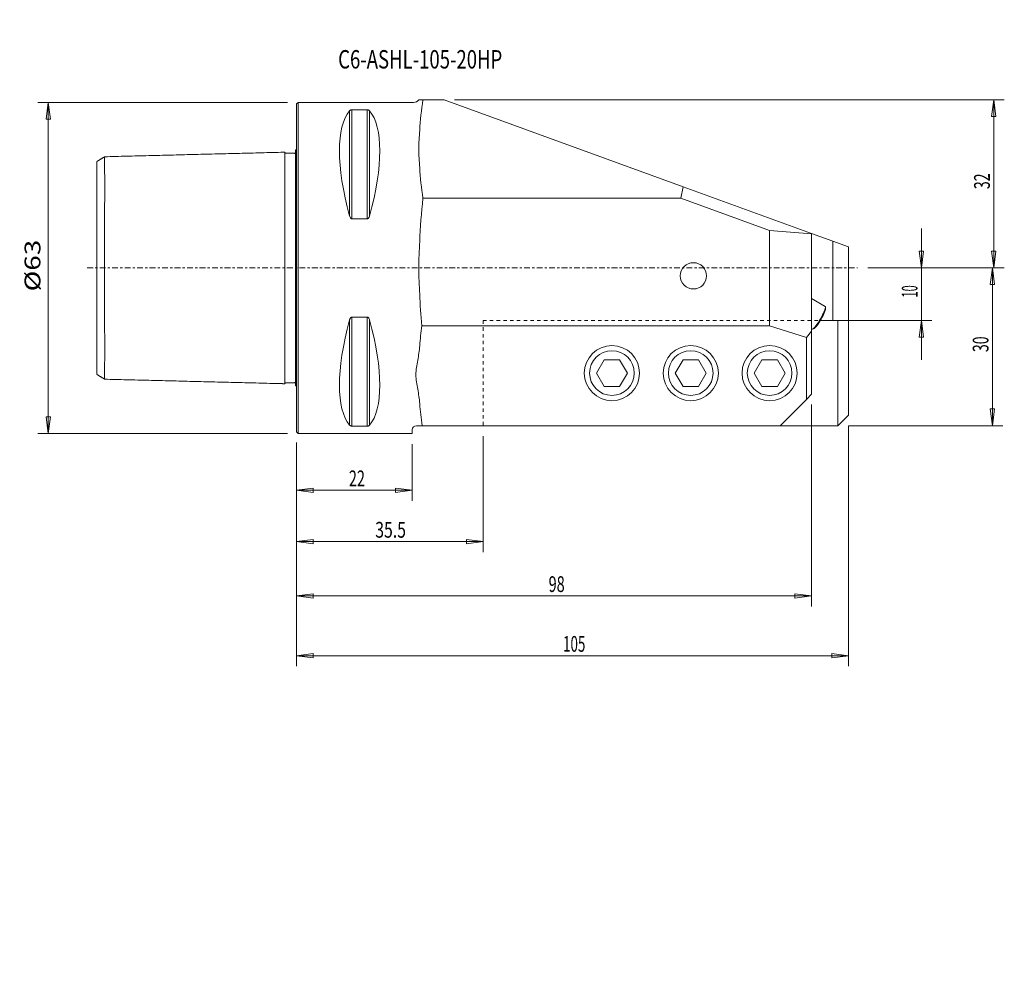
# Model space of a CAD drawing. Units: millimetres. Extents: x -53 to 135, y -133 to 47.
import ezdxf

# ---------------------------------------------------------------- set-up
doc = ezdxf.new("R2010")
doc.units = ezdxf.units.MM
doc.linetypes.add('CENTER', pattern=[47.5, 22, -8.5, 8.5, -8.5])
doc.linetypes.add('DASHED', pattern=[25.72, 12.86, -12.86])
doc.layers.get('0').update_dxf_attribs({"linetype": 'CONTINUOUS'})
for name, color, linetype in [('1', 4, 'CONTINUOUS'), ('2', 7, 'CONTINUOUS'), ('SK1', 4, 'CONTINUOUS'), ('SK2', 7, 'CONTINUOUS'), ('SK3', 1, 'DASHED'), ('SK4', 2, 'CENTER'), ('SK6', 5, 'CONTINUOUS')]:
    doc.layers.add(name, color=color, linetype=linetype)
doc.styles.add('iso_b_vert', font='simplex.shx')
doc.dimstyles.get("Standard").update_dxf_attribs({"dimtxt": 0.18, "dimasz": 0.18, "dimexe": 0.18, "dimexo": 0.0625, "dimgap": 0.09, "dimtad": 1, "dimzin": 0, "dimdsep": 52, "dimtxsty": 'Standard', "dimcen": 0.09, "dimadec": 0, "dimazin": 0, "dimtfac": 1, "dimtdec": 4, "dimtofl": 0, "dimtmove": 0, "dimatfit": 3, "dimfxl": 1, "dimtolj": 1, "dimtzin": 0, "dimarcsym": 0})

# ---------------------------------------------------------------- blocks, each defined once
blk = doc.blocks.new('DimnDraft3D1')
at = {"layer": 'SK2', "lineweight": 13}
for p, q in [((-1.7, 31.5), (-49.226271, 31.5)), ((-47.226271, 31.5), (-47.644268, 28.324998)), ((-47.226271, -31.5), (-47.226271, 31.5)), ((-47.226271, 31.5), (-46.808274, 28.325002)), ((-46.808274, 28.325002), (-47.644268, 28.324998)), ((-47.644268, -28.325002), (-46.808274, -28.324998)), ((-47.226271, -31.5), (-47.644268, -28.325002)), ((-47.226271, -31.5), (-46.808274, -28.324998)), ((-1.7, -31.5), (-49.226271, -31.5))]:
    blk.add_line(p, q, dxfattribs=at)
at = {"layer": 'SK2', "lineweight": 18, "insert": (-48.726271, -4.452632), "char_height": 3, "attachment_point": 7, "rotation": 90, "line_spacing_factor": 1.084337, "style": 'iso_b_vert'}
blk.add_mtext('\\W1.2949;%%c63', dxfattribs=at)
blk = doc.blocks.new('_CLOSED')
at = {"lineweight": -2}
for p, q in [((-1, 0.166667), (0, 0)), ((-1, 0.166667), (-1, -0.166667)), ((0, 0), (-1, -0.166667)), ((0, 0), (-1, 0))]:
    blk.add_line(p, q, dxfattribs=at)
blk = doc.blocks.new('DimnDraft3D2')
at = {"layer": 'SK2', "lineweight": 13}
for p, q in [((118.886355, -17.5), (118.886355, 7.5)), ((118.468359, 3.174998), (119.304352, 3.175002)), ((118.886355, 0), (118.468359, 3.174998)), ((118.886355, 0), (119.304352, 3.175002)), ((108.695233, 0), (120.886355, 0)), ((101.435141, -10), (120.886355, -10)), ((118.886355, -10), (118.468359, -13.175002)), ((118.886355, -10), (119.304352, -13.174998)), ((119.304352, -13.174998), (118.468359, -13.175002))]:
    blk.add_line(p, q, dxfattribs=at)
at = {"layer": 'SK2', "lineweight": 18, "insert": (118.136355, -5.627632), "char_height": 3, "attachment_point": 7, "rotation": 90, "line_spacing_factor": 1.084337, "style": 'iso_b_vert'}
blk.add_mtext('\\W0.5144;10', dxfattribs=at)
blk = doc.blocks.new('DimnDraft3D3')
at = {"layer": 'SK2', "lineweight": 13}
for p, q in [((108.695233, 0), (134.392882, 0)), ((132.392882, 0), (131.974885, -3.175002)), ((132.392882, -30), (132.392882, 0)), ((132.392882, 0), (132.810879, -3.174998)), ((132.810879, -3.174998), (131.974885, -3.175002)), ((131.974885, -26.825002), (132.810879, -26.824998)), ((132.392882, -30), (131.974885, -26.825002)), ((132.392882, -30), (132.810879, -26.824998)), ((105, -30), (134.392882, -30))]:
    blk.add_line(p, q, dxfattribs=at)
at = {"layer": 'SK2', "lineweight": 18, "insert": (131.642882, -16.002632), "char_height": 3, "attachment_point": 7, "rotation": 90, "line_spacing_factor": 1.084337, "style": 'iso_b_vert'}
blk.add_mtext('\\W0.6563;30', dxfattribs=at)
blk = doc.blocks.new('DimnDraft3D4')
at = {"layer": 'SK2', "lineweight": 13}
for p, q in [((30.070632, 32), (134.647722, 32)), ((132.647722, 32), (132.229725, 28.824998)), ((132.647722, 0), (132.647722, 32)), ((132.647722, 32), (133.065719, 28.825002)), ((133.065719, 28.825002), (132.229725, 28.824998)), ((132.229725, 3.174998), (133.065719, 3.175002)), ((132.647722, 0), (132.229725, 3.174998)), ((132.647722, 0), (133.065719, 3.175002)), ((108.695233, 0), (134.647722, 0))]:
    blk.add_line(p, q, dxfattribs=at)
at = {"layer": 'SK2', "lineweight": 18, "insert": (131.897722, 14.997368), "char_height": 3, "attachment_point": 7, "rotation": 90, "line_spacing_factor": 1.084337, "style": 'iso_b_vert'}
blk.add_mtext('\\W0.6563;32', dxfattribs=at)
blk = doc.blocks.new('DimnDraft3D5')
at = {"layer": 'SK2', "lineweight": 13}
for p, q in [((0, -33.2), (0, -44.2745)), ((22, -33.5), (22, -44.2745)), ((0, -42.2745), (3.174998, -41.856503)), ((0, -42.2745), (22, -42.2745)), ((0, -42.2745), (3.175002, -42.692496)), ((3.174998, -41.856503), (3.175002, -42.692496)), ((22, -42.2745), (18.824998, -41.856503)), ((18.825002, -42.692496), (18.824998, -41.856503)), ((22, -42.2745), (18.825002, -42.692496))]:
    blk.add_line(p, q, dxfattribs=at)
at = {"layer": 'SK2', "lineweight": 18, "insert": (9.957895, -41.5245), "char_height": 3, "attachment_point": 7, "line_spacing_factor": 1.084337, "style": 'iso_b_vert'}
blk.add_mtext('\\W0.6740;22', dxfattribs=at)
blk = doc.blocks.new('DimnDraft3D6')
at = {"layer": 'SK2', "lineweight": 13}
for p, q in [((0, -33.2), (0, -54.055594)), ((35.5, -32), (35.5, -54.055594)), ((0, -52.055594), (3.174998, -51.637598)), ((0, -52.055594), (35.5, -52.055594)), ((0, -52.055594), (3.175002, -52.473591)), ((3.174998, -51.637598), (3.175002, -52.473591)), ((35.5, -52.055594), (32.324998, -51.637598)), ((32.325002, -52.473591), (32.324998, -51.637598)), ((35.5, -52.055594), (32.325002, -52.473591))]:
    blk.add_line(p, q, dxfattribs=at)
at = {"layer": 'SK2', "lineweight": 18, "insert": (14.978947, -51.305594), "char_height": 3, "attachment_point": 7, "line_spacing_factor": 1.084337, "style": 'iso_b_vert'}
blk.add_mtext('\\W0.7346;35.5', dxfattribs=at)
blk = doc.blocks.new('DimnDraft3D7')
at = {"layer": 'SK2', "lineweight": 13}
for p, q in [((98, -26), (98, -64.386872)), ((0, -33.2), (0, -64.386872)), ((0, -62.386872), (3.174998, -61.968875)), ((0, -62.386872), (98, -62.386872)), ((0, -62.386872), (3.175002, -62.804869)), ((3.174998, -61.968875), (3.175002, -62.804869)), ((98, -62.386872), (94.824998, -61.968875)), ((94.825002, -62.804869), (94.824998, -61.968875)), ((98, -62.386872), (94.825002, -62.804869))]:
    blk.add_line(p, q, dxfattribs=at)
at = {"layer": 'SK2', "lineweight": 18, "insert": (47.957895, -61.636872), "char_height": 3, "attachment_point": 7, "line_spacing_factor": 1.084337, "style": 'iso_b_vert'}
blk.add_mtext('\\W0.6740;98', dxfattribs=at)
blk = doc.blocks.new('DimnDraft3D8')
at = {"layer": '2', "lineweight": 13}
for p, q in [((105, -30), (105, -75.760806)), ((0, -33.2), (0, -75.760806)), ((0, -73.760806), (3.174998, -73.34281)), ((0, -73.760806), (105, -73.760806)), ((0, -73.760806), (3.175002, -74.178803)), ((3.174998, -73.34281), (3.175002, -74.178803)), ((105, -73.760806), (101.824998, -73.34281)), ((101.825002, -74.178803), (101.824998, -73.34281)), ((105, -73.760806), (101.825002, -74.178803))]:
    blk.add_line(p, q, dxfattribs=at)
at = {"layer": '2', "lineweight": 18, "insert": (50.711842, -73.010806), "char_height": 3, "attachment_point": 7, "line_spacing_factor": 1.084337, "style": 'iso_b_vert'}
blk.add_mtext('\\W0.6217;105', dxfattribs=at)

msp = doc.modelspace()

# ---------------------------------------------------------------- linework, layer by layer
at = {"layer": '1', "lineweight": 18}
for p, q in [((28.071, 32), (23.254, 32)), ((73.528, 15.455), (28.071, 32)), ((0.3, 31.5), (0, 31.2)), ((0, 31.2), (0, -31.2)), ((0.3, -31.5), (0.3, 31.5)), ((22.279, 31.5), (0.3, 31.5)), ((13.461, 30.081), (10.539, 30.081)), ((10.539, 30.081), (10.539, 9.349)), ((13.461, 30.081), (13.461, 9.349)), ((10.106, 29.914), (10.106, 9.869)), ((13.894, 29.914), (13.894, 9.869)), ((73.14, 13.255), (73.528, 15.455)), ((98, 6.548), (73.528, 15.455)), ((73.14, 13.255), (24.04, 13.255)), ((90, 7.118), (73.14, 13.255)), ((10.539, 9.349), (13.461, 9.349)), ((90, -11), (90, 7.118)), ((98, 6.488), (90, 7.118)), ((98, 6.548), (102, 5.092)), ((98, -11.999), (98, 6.488)), ((102, 5.092), (105, 4)), ((102, -10), (102, 5.092)), ((105, 4), (105, -28)), ((98, -5.829), (100.557, -7.305)), ((100.604, -7.377), (100.654, -7.577)), ((13.461, -9.349), (10.539, -9.349)), ((10.539, -9.349), (10.539, -30.081)), ((13.461, -9.349), (13.461, -30.081)), ((10.106, -9.869), (10.106, -29.914)), ((13.894, -9.869), (13.894, -29.914)), ((90, -11), (23.826, -11)), ((97, -13.235), (90, -11)), ((99.435, -10), (103, -10)), ((103, -30), (103, -10)), ((97, -13.235), (98, -11.999)), ((98.057, -11.635), (98, -11.602)), ((98, -24), (98, -11.999)), ((98.341, -11.583), (98.143, -11.64)), ((97, -13.235), (97, -25)), ((57.053, -20), (58.526, -17.447)), ((58.526, -17.447), (61.474, -17.447)), ((61.474, -17.447), (62.947, -20)), ((72.053, -20), (73.526, -17.447)), ((73.526, -17.447), (76.474, -17.447)), ((76.474, -17.447), (77.947, -20)), ((87.053, -20), (88.526, -17.447)), ((88.526, -17.447), (91.474, -17.447)), ((91.474, -17.447), (92.947, -20)), ((57.053, -20), (58.526, -22.553)), ((61.474, -22.553), (62.947, -20)), ((72.053, -20), (73.526, -22.553)), ((76.474, -22.553), (77.947, -20)), ((87.053, -20), (88.526, -22.553)), ((91.474, -22.553), (92.947, -20)), ((58.526, -22.553), (61.474, -22.553)), ((73.526, -22.553), (76.474, -22.553)), ((88.526, -22.553), (91.474, -22.553)), ((97, -25), (98, -24)), ((92, -30), (97, -25)), ((105, -28), (103.25, -29.75)), ((103.25, -29.75), (103, -30)), ((0, -31.2), (0.3, -31.5)), ((0.3, -31.5), (22, -31.5)), ((10.539, -30.081), (13.461, -30.081)), ((22, -31.5), (22, -30.8)), ((22.8, -30), (23.438, -30)), ((23.877, -30), (23.438, -30)), ((23.877, -30), (92, -30)), ((103, -30), (45.908, -30))]:
    msp.add_line(p, q, dxfattribs=at)
for centre, radius in [((75.5, -1.5), 2.5), ((60, -20), 4.25), ((90, -20), 4.25)]:
    msp.add_circle(centre, radius, dxfattribs=at)
at = {"layer": '1', "lineweight": 18, "extrusion": (0, 0, -1)}
for centre, radius in [((-60, -20), 5.25), ((-75, -20), 5.25), ((-90, -20), 5.25), ((-60, -20), 4.25), ((-75, -20), 4.25), ((-90, -20), 4.25)]:
    msp.add_circle(centre, radius, dxfattribs=at)
msp.add_arc((-22.279, 32.7), 1.2, 215.68534, 270, dxfattribs=at)
at = {"layer": '1', "lineweight": 18}
msp.add_arc((22.8, -30.8), 0.8, 90, 180, dxfattribs=at)
at = {"layer": '1', "lineweight": 18, "extrusion": (0, 0, -1)}
for centre, major_axis, start_param, end_param in [((26.347, 0), (14.754, -31.093), 2.0503531, 2.9837865), ((-2.347, 0), (14.754, 31.093), 0.1578062, 1.0912396), ((26.347, 0), (14.754, 31.093), -2.9837865, -2.0503531), ((-2.347, 0), (14.754, -31.093), -1.0912396, -0.1578062)]:
    msp.add_ellipse(centre, major_axis=major_axis, ratio=0.341999, start_param=start_param, end_param=end_param, dxfattribs=at)
at = {"layer": '1', "lineweight": 18}
for centre, major_axis, start_param, end_param in [((99.307, -9.47), (1.25, 2.165), -2.9643389, -0.1772537), ((99.307, -9.47), (1.25, 2.165), -0.1772537, 0), ((99.435, -9.544), (1.175, 2.035), -2.9643389, -0.1772537), ((99.307, -9.47), (1.25, 2.165), 3.1415927, -2.9643389)]:
    msp.add_ellipse(centre, major_axis=major_axis, ratio=0.173648, start_param=start_param, end_param=end_param, dxfattribs=at)
for points in [[(24.04, 32), (23.76, 30.066), (23.553, 28.123), (23.438, 26.168)], [(23.438, 19.087), (23.553, 17.131), (23.76, 15.188), (24.04, 13.255)], [(24.04, 13.255), (23.759, 10.515), (23.553, 7.766), (23.438, 5.007)], [(23.438, -5.007), (23.521, -7), (23.652, -8.999), (23.826, -11)], [(23.826, -11), (23.668, -12.266), (23.537, -13.533), (23.438, -14.803)], [(23.438, -25.8), (23.547, -27.198), (23.695, -28.6), (23.877, -30)]]:
    msp.add_open_spline(points, degree=3, dxfattribs=at)
for points, knots in [([(10.106, 29.914), (10.121, 29.934), (10.168, 29.978), (10.257, 30.029), (10.365, 30.063), (10.454, 30.078), (10.512, 30.08), (10.539, 30.081)], [0, 0, 0, 0, 0.2688127, 0.5976053, 0.7612343, 0.8961435, 1, 1, 1, 1]), ([(13.461, 30.081), (13.463, 30.081), (13.491, 30.081), (13.553, 30.077), (13.654, 30.059), (13.78, 30.014), (13.852, 29.961), (13.888, 29.922), (13.894, 29.914)], [0, 0, 0, 0, 0.0049544, 0.1138665, 0.2534521, 0.4735355, 0.8945686, 1, 1, 1, 1]), ([(23.438, 26.168), (23.369, 24.987), (23.254, 23.807), (23.254, 21.446), (23.369, 20.267), (23.438, 19.087)], [0, 0, 0, 0, 0.5, 0.5, 1, 1, 1, 1]), ([(10.539, 9.349), (10.537, 9.349), (10.509, 9.349), (10.447, 9.361), (10.346, 9.419), (10.22, 9.562), (10.148, 9.727), (10.112, 9.845), (10.106, 9.869)], [0, 0, 0, 0, 0.0049544, 0.1138665, 0.2534521, 0.4735355, 0.8945686, 1, 1, 1, 1]), ([(13.894, 9.869), (13.879, 9.807), (13.832, 9.675), (13.743, 9.513), (13.635, 9.406), (13.546, 9.358), (13.488, 9.35), (13.461, 9.349)], [0, 0, 0, 0, 0.2688127, 0.5976053, 0.7612343, 0.8961435, 1, 1, 1, 1]), ([(23.438, 5.007), (23.369, 3.344), (23.254, 1.683), (23.254, -1.663), (23.369, -3.335), (23.438, -5.007)], [0, 0, 0, 0, 0.5, 0.5, 1, 1, 1, 1]), ([(10.106, -9.869), (10.121, -9.807), (10.168, -9.675), (10.257, -9.513), (10.365, -9.406), (10.454, -9.358), (10.512, -9.35), (10.539, -9.349)], [0, 0, 0, 0, 0.2688127, 0.5976053, 0.7612343, 0.8961435, 1, 1, 1, 1]), ([(13.461, -9.349), (13.463, -9.349), (13.491, -9.349), (13.553, -9.361), (13.654, -9.419), (13.78, -9.562), (13.852, -9.727), (13.888, -9.845), (13.894, -9.869)], [0, 0, 0, 0, 0.0049544, 0.1138665, 0.2534521, 0.4735355, 0.8945686, 1, 1, 1, 1]), ([(23.438, -14.803), (23.367, -15.722), (23.216, -16.639), (22.9, -18.47), (22.719, -19.386), (22.722, -21.234), (22.902, -22.146), (23.217, -23.971), (23.367, -24.885), (23.438, -25.8)], [0, 0, 0, 0, 0.25, 0.25, 0.5, 0.5, 0.75, 0.75, 1, 1, 1, 1]), ([(10.539, -30.081), (10.537, -30.081), (10.509, -30.081), (10.447, -30.077), (10.346, -30.059), (10.22, -30.014), (10.148, -29.961), (10.112, -29.922), (10.106, -29.914)], [0, 0, 0, 0, 0.0049544, 0.1138665, 0.2534521, 0.4735355, 0.8945686, 1, 1, 1, 1]), ([(13.894, -29.914), (13.879, -29.934), (13.832, -29.978), (13.743, -30.029), (13.635, -30.063), (13.546, -30.078), (13.488, -30.08), (13.461, -30.081)], [0, 0, 0, 0, 0.2688127, 0.5976053, 0.7612343, 0.8961435, 1, 1, 1, 1])]:
    msp.add_open_spline(points, degree=3, knots=knots, dxfattribs=at)
at = {"layer": 'SK1', "lineweight": 18}
for p, q in [((0, 22.45), (-0.2, 22.45)), ((-0.2, 22.45), (-0.2, 7.454)), ((-38, -20.242), (-38, 20.242)), ((-2.2, 18.806), (-2.2, 13.017)), ((-0.2, 0), (-0.2, -22.45)), ((-2.2, -13.017), (-2.2, -18.806)), ((-0.2, -22.45), (0, -22.45))]:
    msp.add_line(p, q, dxfattribs=at)
for points, degree in [([(-36.5, 21.158), (-37.25, 20.7), (-38, 20.241)], 2), ([(-3, 22), (-19.75, 21.579), (-36.5, 21.158)], 2), ([(-2.195, 22.02), (-2.597, 22.01), (-3, 22)], 2), ([(-0.4, 21.825), (-1.2, 21.825), (-2, 21.825)], 2), ([(-0.208, 21.954), (-0.215, 21.918), (-0.241, 21.874)], 2), ([(-0.2, 0), (-0.2, 7.454)], 1), ([(-38, -20.241), (-37.25, -20.7), (-36.5, -21.158)], 2), ([(-36.5, -21.158), (-19.75, -21.579), (-3, -22)], 2), ([(-3, -22), (-2.597, -22.01), (-2.195, -22.02)], 2), ([(-2, -21.825), (-1.2, -21.825), (-0.4, -21.825)], 2)]:
    msp.add_open_spline(points, degree=degree, dxfattribs=at)
for points, knots in [([(-36.5, -21.158), (-36.5, -21.158), (-36.5, -21.161), (-36.5, -21.106), (-36.5, -20.865), (-36.499, -20.445), (-36.499, -19.829), (-36.499, -19.009), (-36.498, -17.973), (-36.498, -16.75), (-36.498, -15.378), (-36.498, -13.893), (-36.498, -12.328), (-36.499, -10.731), (-36.499, -9.16), (-36.499, -7.648), (-36.499, -6.227), (-36.5, -4.918), (-36.5, -3.74), (-36.5, -2.685), (-36.5, -1.727), (-36.5, -0.843), (-36.5, 0), (-36.5, 0.843), (-36.5, 1.727), (-36.5, 2.685), (-36.5, 3.74), (-36.5, 4.918), (-36.499, 6.227), (-36.499, 7.648), (-36.499, 9.16), (-36.499, 10.731), (-36.498, 12.328), (-36.498, 13.893), (-36.498, 15.378), (-36.498, 16.75), (-36.498, 17.973), (-36.499, 19.009), (-36.499, 19.829), (-36.499, 20.445), (-36.5, 20.865), (-36.5, 21.106), (-36.5, 21.161), (-36.5, 21.158), (-36.5, 21.158)], [0, 0, 0, 0, 0.0001475, 0.0241358, 0.050742, 0.0796237, 0.1104623, 0.1429768, 0.1765822, 0.2105159, 0.2442343, 0.2771746, 0.3087787, 0.3383665, 0.3655864, 0.3903656, 0.4125923, 0.432122, 0.4490177, 0.4637716, 0.4768729, 0.4887994, 0.5000001, 0.5112009, 0.5231273, 0.5362286, 0.5509826, 0.5678783, 0.5874079, 0.6096346, 0.6344139, 0.6616337, 0.6912216, 0.7228257, 0.755766, 0.7894843, 0.8234181, 0.8570235, 0.889538, 0.9203766, 0.9492583, 0.9758644, 0.9998528, 1, 1, 1, 1]), ([(-2, 21.825), (-2.026, 21.825), (-2.064, 21.832), (-2.11, 21.857), (-2.142, 21.883), (-2.168, 21.915), (-2.193, 21.961), (-2.2, 21.999), (-2.2, 22.025)], [0, 0, 0, 0, 0.239458, 0.3683622, 0.5000017, 0.6316409, 0.7605443, 1, 1, 1, 1]), ([(-2.2, 18.806), (-2.2, 19.172), (-2.2, 19.845), (-2.2, 20.524), (-2.2, 21.059), (-2.2, 21.389), (-2.2, 21.648), (-2.2, 21.856), (-2.2, 21.986), (-2.2, 22.019), (-2.2, 22.02), (-2.2, 22.02)], [0, 0, 0, 0, 0.1846465, 0.369282, 0.4465706, 0.6012181, 0.6785087, 0.7558003, 0.9104807, 0.9877773, 1, 1, 1, 1]), ([(-0.241, 21.874), (-0.243, 21.872), (-0.249, 21.862), (-0.262, 21.845), (-0.283, 21.824), (-0.307, 21.809), (-0.324, 21.8), (-0.342, 21.793), (-0.357, 21.789), (-0.375, 21.786), (-0.389, 21.786), (-0.398, 21.786), (-0.4, 21.786)], [0, 0, 0, 0, 0.0562504, 0.3022329, 0.5448218, 0.6339894, 0.7238351, 0.7771569, 0.8307767, 0.8802268, 0.9661681, 1, 1, 1, 1]), ([(-0.231, 21.916), (-0.231, 21.917), (-0.233, 21.916), (-0.237, 21.903), (-0.24, 21.882), (-0.241, 21.874)], [0, 0, 0, 0, 0.1941732, 0.7206929, 1, 1, 1, 1]), ([(-2.2, -13.017), (-2.2, -12.516), (-2.2, -11.479), (-2.2, -10.006), (-2.2, -8.849), (-2.2, -7.867), (-2.2, -7.058), (-2.2, -6.228), (-2.2, -5.382), (-2.2, -4.514), (-2.2, -3.404), (-2.2, -2.496), (-2.2, -1.342), (-2.2, -0.405), (-2.2, 0.767), (-2.2, 1.934), (-2.2, 3.077), (-2.2, 3.972), (-2.2, 4.632), (-2.2, 5.499), (-2.2, 6.345), (-2.2, 7.374), (-2.2, 8.375), (-2.2, 9.531), (-2.2, 10.642), (-2.2, 11.814), (-2.2, 12.591), (-2.2, 13.017)], [0, 0, 0, 0, 0.0716334, 0.1432565, 0.1900506, 0.2134412, 0.2602401, 0.2836316, 0.3070234, 0.3538355, 0.3772293, 0.4240626, 0.44746, 0.4943262, 0.5177266, 0.5645943, 0.6114396, 0.6348342, 0.6582279, 0.6816208, 0.7284291, 0.7518204, 0.7986197, 0.8454153, 0.8922084, 0.9389996, 1, 1, 1, 1]), ([(-2.2, -22.02), (-2.2, -22.02), (-2.2, -22.011), (-2.2, -21.957), (-2.2, -21.823), (-2.2, -21.608), (-2.2, -21.338), (-2.2, -21.013), (-2.2, -20.542), (-2.2, -20.012), (-2.2, -19.432), (-2.2, -19.021), (-2.2, -18.806)], [0, 0, 0, 0, 0.0580225, 0.1183486, 0.2390456, 0.3597339, 0.4200573, 0.5407372, 0.6614134, 0.7820871, 0.891043, 1, 1, 1, 1]), ([(-2.2, -22.025), (-2.2, -21.999), (-2.193, -21.961), (-2.168, -21.915), (-2.142, -21.883), (-2.11, -21.857), (-2.064, -21.832), (-2.026, -21.825), (-2, -21.825)], [0, 0, 0, 0, 0.2394557, 0.3683591, 0.4999983, 0.6316378, 0.760542, 1, 1, 1, 1]), ([(-0.4, -21.825), (-0.4, -21.825), (-0.4, -21.825), (-0.4, -21.825), (-0.399, -21.825), (-0.398, -21.825), (-0.397, -21.825), (-0.394, -21.825), (-0.388, -21.825), (-0.381, -21.825), (-0.373, -21.823), (-0.365, -21.818), (-0.357, -21.812), (-0.349, -21.805), (-0.342, -21.8), (-0.336, -21.798), (-0.333, -21.798), (-0.331, -21.798), (-0.33, -21.798), (-0.33, -21.798), (-0.33, -21.799), (-0.329, -21.799), (-0.329, -21.799)], [0, 0, 0, 0, 0.0001074, 0.0002199, 0.0004766, 0.0011866, 0.0035853, 0.0124906, 0.0457774, 0.16332, 0.3271667, 0.5118863, 0.6933555, 0.8490162, 0.9577837, 0.9882514, 0.9964545, 0.9987251, 0.9994381, 0.9997135, 0.9999579, 1, 1, 1, 1]), ([(-0.338, -21.794), (-0.337, -21.795), (-0.329, -21.798), (-0.312, -21.805), (-0.279, -21.827), (-0.24, -21.871), (-0.211, -21.928), (-0.202, -21.967), (-0.202, -21.985)], [0, 0, 0, 0, 0.0079707, 0.0396241, 0.0955488, 0.2691731, 0.633823, 1, 1, 1, 1])]:
    msp.add_open_spline(points, degree=3, knots=knots, dxfattribs=at)
msp.add_rational_spline([(-0.2, 7.066), (-0.2, 6.951), (-0.2, 6.834)], [0.500003660047, 0.499996339953, 0.500003660047], degree=2, dxfattribs=at)
at = {"layer": 'SK3', "lineweight": 18, "ltscale": 0.05}
for q in [(35.5, -30), (99.435, -10)]:
    msp.add_line((35.5, -10), q, dxfattribs=at)
at = {"layer": 'SK4', "lineweight": 18, "ltscale": 0.05}
msp.add_line((-39.813, 0), (106.695, 0), dxfattribs=at)

# ---------------------------------------------------------------- texts
at = {"layer": 'SK6', "lineweight": 18, "insert": (7.922, 37.942), "char_height": 3.5, "attachment_point": 7, "line_spacing_factor": 1.084337, "style": 'iso_b_vert'}
msp.add_mtext('\\W0.7393;C6-ASHL-105-20HP', dxfattribs=at)

# ---------------------------------------------------------------- dimensions: what is measured, and where the dimension line sits
at = {"layer": '2', "lineweight": 13}
dim = msp.add_linear_dim(base=(105, -73.761), p1=(0, -33.2), p2=(105, -30), dimstyle='Standard', override={"dimtxt": 3, "dimasz": 3.175, "dimexe": 2, "dimexo": 2, "dimgap": 1.5, "dimtad": 1, "dimtih": 0, "dimdec": 0, "dimzin": 8, "dimpost": '<>', "dimtxsty": 'iso_b_vert', "dimsah": 1, "dimclrd": 7, "dimclre": 7, "dimclrt": 7, "dimtofl": 1, "dimtmove": 0}, dxfattribs=at)
dim.commit()
dim.dimension.update_dxf_attribs({"geometry": 'DimnDraft3D8', "text_midpoint": (49.962, -73.761)})
at = {"layer": 'SK2', "lineweight": 13}
for base, p1, p2, override, picture, middle in [((31.5, 47.226), (-31.5, 1.7), (31.5, 1.7), {"dimtxt": 3, "dimasz": 3.175, "dimexe": 2, "dimexo": 2, "dimgap": 1.5, "dimtad": 1, "dimtih": 0, "dimdec": 0, "dimzin": 8, "dimpost": '<>', "dimtxsty": 'iso_b_vert', "dimblk1": 'CLOSED', "dimblk2": 'CLOSED', "dimsah": 1, "dimclrd": 7, "dimclre": 7, "dimclrt": 7, "dimtofl": 1, "dimtmove": 0}, 'DimnDraft3D1', (5.203, 47.226)), ((32, -132.648), (0, -108.695), (32, -30.071), {"dimtxt": 3, "dimasz": 3.175, "dimexe": 2, "dimexo": 2, "dimgap": 1.5, "dimtad": 1, "dimtih": 0, "dimdec": 0, "dimzin": 8, "dimpost": '<>', "dimtxsty": 'iso_b_vert', "dimblk1": 'CLOSED', "dimblk2": 'CLOSED', "dimsah": 1, "dimclrd": 7, "dimclre": 7, "dimclrt": 7, "dimtofl": 1, "dimtmove": 0}, 'DimnDraft3D4', (17.753, -132.648)), ((0, -118.886), (-10, -101.435), (0, -108.695), {"dimtxt": 3, "dimasz": 3.175, "dimexe": 2, "dimexo": 2, "dimgap": 1.5, "dimtad": 1, "dimtih": 0, "dimdec": 2, "dimzin": 8, "dimpost": '<>', "dimtxsty": 'iso_b_vert', "dimblk1": 'CLOSED', "dimblk2": 'CLOSED', "dimsah": 1, "dimclrd": 7, "dimclre": 7, "dimclrt": 7, "dimtofl": 1, "dimtmove": 0}, 'DimnDraft3D2', (-3.622, -118.886)), ((0, -132.393), (-30, -105), (0, -108.695), {"dimtxt": 3, "dimasz": 3.175, "dimexe": 2, "dimexo": 2, "dimgap": 1.5, "dimtad": 1, "dimtih": 0, "dimdec": 0, "dimzin": 8, "dimpost": '<>', "dimtxsty": 'iso_b_vert', "dimblk1": 'CLOSED', "dimblk2": 'CLOSED', "dimsah": 1, "dimclrd": 7, "dimclre": 7, "dimclrt": 7, "dimtofl": 1, "dimtmove": 0}, 'DimnDraft3D3', (-13.247, -132.393)), ((98, -62.387), (0, -33.2), (98, -26), {"dimtxt": 3, "dimasz": 3.175, "dimexe": 2, "dimexo": 2, "dimgap": 1.5, "dimtad": 1, "dimtih": 0, "dimdec": 0, "dimzin": 8, "dimpost": '<>', "dimtxsty": 'iso_b_vert', "dimsah": 1, "dimclrd": 7, "dimclre": 7, "dimclrt": 7, "dimtofl": 1, "dimtmove": 0}, 'DimnDraft3D7', (47.208, -62.387)), ((35.5, -52.056), (0, -33.2), (35.5, -32), {"dimtxt": 3, "dimasz": 3.175, "dimexe": 2, "dimexo": 2, "dimgap": 1.5, "dimtad": 1, "dimtih": 0, "dimzin": 8, "dimpost": '<>', "dimtxsty": 'iso_b_vert', "dimblk1": 'CLOSED', "dimblk2": 'CLOSED', "dimsah": 1, "dimclrd": 7, "dimclre": 7, "dimclrt": 7, "dimtofl": 1, "dimtmove": 0}, 'DimnDraft3D6', (14.229, -52.056)), ((22, -42.275), (0, -33.2), (22, -33.5), {"dimtxt": 3, "dimasz": 3.175, "dimexe": 2, "dimexo": 2, "dimgap": 1.5, "dimtad": 1, "dimtih": 0, "dimdec": 0, "dimzin": 8, "dimpost": '<>', "dimtxsty": 'iso_b_vert', "dimsah": 1, "dimclrd": 7, "dimclre": 7, "dimclrt": 7, "dimtofl": 1, "dimtmove": 0}, 'DimnDraft3D5', (9.208, -42.275))]:
    dim = msp.add_linear_dim(base=base, p1=p1, p2=p2, dimstyle='Standard', override=override, dxfattribs=at)
    dim.commit()
    dim.dimension.update_dxf_attribs({"geometry": picture, "text_midpoint": middle})

doc.saveas('drawing.dxf')
